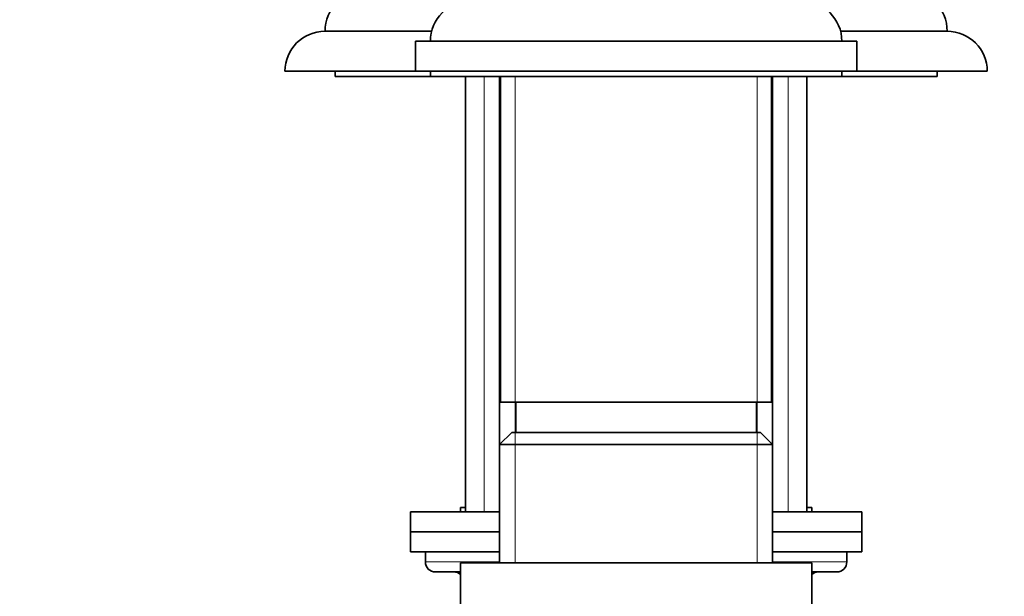
# Model space of a CAD drawing. Units: millimetres. Extents: x 0 to 2482, y 0 to 2724.
# Drawn here: x 1862 to 1960, y 1865 to 1923 of the extents above; entities that cross this region are included whole.
import ezdxf
from ezdxf import colors
from ezdxf.entities.mleader import LeaderData, LeaderLine
from ezdxf.math import Vec2, Vec3

# ---------------------------------------------------------------- set-up
doc = ezdxf.new("R2010")
doc.units = ezdxf.units.MM
doc.layers.add('DV4_Défaut', color=7, linetype='Continuous')
doc.layers.add('Défaut', color=7, linetype='Continuous')

# ---------------------------------------------------------------- blocks, each defined once
blk = doc.blocks.new('_DOT')
at = {"color": 0}
blk.add_line((0, 0), (-1, 0), dxfattribs=at)
at = {"color": 0, "const_width": 0.333}
blk.add_lwpolyline([(-0.1665, 0, 1), (0.1665, 0, 1)], format="xyb", close=True, dxfattribs=at)
blk = doc.blocks.new('SE3')
at = {"layer": 'DV4_Défaut', "color": 7, "linetype": 'Continuous', "lineweight": 35}
for p, q in [((1892.781, 1921.729), (1903.408, 1921.729)), ((1944.154, 1921.729), (1954.781, 1921.729)), ((1901.781, 1920.729), (1945.781, 1920.729)), ((1901.781, 1920.729), (1901.781, 1917.729)), ((1945.781, 1917.729), (1945.781, 1920.729)), ((1888.781, 1917.729), (1901.781, 1917.729)), ((1893.781, 1917.729), (1893.781, 1917.229)), ((1901.781, 1917.729), (1945.781, 1917.729)), ((1903.281, 1917.729), (1903.281, 1917.229)), ((1944.281, 1917.229), (1944.281, 1917.729)), ((1945.781, 1917.729), (1958.781, 1917.729)), ((1953.781, 1917.229), (1953.781, 1917.729)), ((1893.781, 1917.229), (1903.281, 1917.229)), ((1903.281, 1917.229), (1944.281, 1917.229)), ((1906.781, 1917.229), (1906.781, 1873.813)), ((1910.181, 1917.229), (1910.181, 1880.529)), ((1910.281, 1917.229), (1910.281, 1884.729)), ((1937.281, 1884.729), (1937.281, 1917.229)), ((1937.381, 1880.529), (1937.381, 1917.229)), ((1940.781, 1873.813), (1940.781, 1917.229)), ((1944.281, 1917.229), (1953.781, 1917.229)), ((1910.281, 1884.729), (1937.281, 1884.729)), ((1911.781, 1884.729), (1911.781, 1881.729)), ((1935.781, 1881.729), (1935.781, 1884.729)), ((1911.381, 1881.729), (1910.181, 1880.529)), ((1936.181, 1881.729), (1911.381, 1881.729)), ((1937.381, 1880.529), (1936.181, 1881.729)), ((1910.181, 1880.529), (1937.381, 1880.529)), ((1910.181, 1880.529), (1910.181, 1868.729)), ((1937.381, 1868.729), (1937.381, 1880.529)), ((1906.281, 1874.229), (1906.781, 1874.229)), ((1906.281, 1874.229), (1906.281, 1873.813)), ((1940.781, 1874.229), (1941.281, 1874.229)), ((1941.281, 1873.813), (1941.281, 1874.229)), ((1901.281, 1873.813), (1910.181, 1873.813)), ((1901.281, 1873.813), (1901.281, 1871.813)), ((1937.381, 1873.813), (1946.281, 1873.813)), ((1946.281, 1871.813), (1946.281, 1873.813)), ((1901.281, 1871.813), (1910.181, 1871.813)), ((1901.281, 1871.813), (1901.281, 1869.813)), ((1901.281, 1871.813), (1910.181, 1871.813)), ((1937.381, 1871.813), (1946.281, 1871.813)), ((1937.381, 1871.813), (1946.281, 1871.813)), ((1946.281, 1869.813), (1946.281, 1871.813)), ((1901.281, 1869.813), (1910.181, 1869.813)), ((1902.781, 1869.813), (1902.781, 1868.813)), ((1937.381, 1869.813), (1946.281, 1869.813)), ((1944.781, 1868.813), (1944.781, 1869.813)), ((1906.281, 1868.729), (1941.281, 1868.729)), ((1906.281, 1868.729), (1906.281, 1835.729)), ((1941.281, 1835.729), (1941.281, 1868.729)), ((1906.281, 1867.813), (1903.781, 1867.813)), ((1943.781, 1867.813), (1941.281, 1867.813))]:
    blk.add_line(p, q, dxfattribs=at)
at = {"layer": 'DV4_Défaut', "color": 7, "linetype": 'Continuous', "lineweight": 18}
for p, q in [((1908.636, 1873.813), (1908.636, 1917.229)), ((1911.723, 1917.229), (1911.723, 1880.529)), ((1935.84, 1917.229), (1935.84, 1880.529)), ((1938.927, 1873.813), (1938.927, 1917.229)), ((1911.723, 1881.729), (1911.723, 1868.729)), ((1935.84, 1881.729), (1935.84, 1868.729)), ((1902.781, 1868.813), (1910.181, 1868.813)), ((1937.381, 1868.813), (1944.781, 1868.813))]:
    blk.add_line(p, q, dxfattribs=at)
at = {"layer": 'DV4_Défaut', "color": 7, "linetype": 'Continuous', "lineweight": 35}
for centre, radius, start, end in [((1896.781, 1921.729), 4, 90, 180), ((1950.781, 1921.729), 4, 0, 90), ((1907.281, 1920.729), 4, 90, 180), ((1940.281, 1920.729), 4, 0, 90), ((1892.781, 1917.729), 4, 90, 180), ((1954.781, 1917.729), 4, 0, 90), ((1903.781, 1868.813), 1, 180, 270), ((1943.781, 1868.813), 1, 270, 0), ((1905.616, 1866.813), 1, 48.25569, 90), ((1941.947, 1866.813), 1, 90, 131.74431)]:
    blk.add_arc(centre, radius, start, end, dxfattribs=at)
at = {"layer": 'DV4_Défaut', "color": 7, "linetype": 'Continuous', "lineweight": 18}
for centre, major_axis, start_param, end_param in [((1905.883, 1866.813), (0, 1), 5.805858, 6.283185), ((1941.679, 1866.813), (0, -1), 3.141593, 3.61892)]:
    blk.add_ellipse(centre, major_axis=major_axis, ratio=0.866025, start_param=start_param, end_param=end_param, dxfattribs=at)

msp = doc.modelspace()

# ---------------------------------------------------------------- block references
at = {"layer": 'Défaut'}
msp.add_blockref('SE3', (0, 0), dxfattribs=at)

# ---------------------------------------------------------------- leaders
at = {"layer": 'Défaut', "color": 7, "linetype": 'Continuous', "lineweight": 18}
ml = msp.add_multileader_mtext('Standard', dxfattribs=at)
ml.set_content('{\\pxsm0.9;\\fSolid Edge ISO|b1||i0||c0|p34;\\W1.;12/01/2022\\P}', color=256)
ml.set_leader_properties()
ml.set_arrow_properties(name='DOT')
ml.build(insert=Vec2(0, 0))
ml.multileader.update_dxf_attribs({"leader_type": 0, "dogleg_length": 0, "arrow_head_size": 12})
ctx = ml.context
ctx.base_point, ctx.char_height, ctx.arrow_head_size, ctx.landing_gap_size = Vec3(2394.433, 2716.748), 12, 12, 4.2
notes = []
notes.append((ctx, [(0, (0, 0, 0), (0, 0), (1, 0), 1, [])]))
ctx.mtext.insert = Vec3(2396.433, 2722.868)
for ctx, leaders in notes:
    for number, flags, end, landing, length, lines in leaders:
        leader = LeaderData()
        leader.index, (leader.has_last_leader_line, leader.has_dogleg_vector, leader.attachment_direction) = number, flags
        leader.last_leader_point, leader.dogleg_vector, leader.dogleg_length = Vec3(end), Vec3(landing), length
        for number, points, colour, breaks in lines:
            line = LeaderLine()
            line.index, line.vertices, line.color, line.breaks = number, Vec3.list(points), colors.encode_raw_color(colour), breaks
            leader.lines.append(line)
        ctx.leaders.append(leader)

doc.saveas('drawing.dxf')
